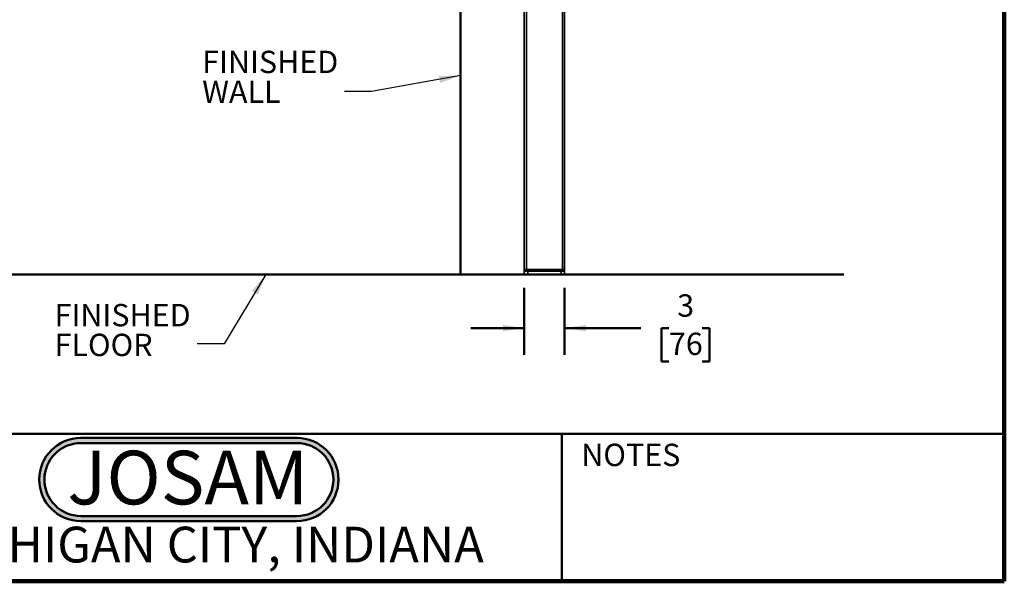
# Model space of a CAD drawing. Units: inches. Extents: x 0.2 to 8.4, y 0.1 to 10.9.
# Drawn here: x 3.8 to 8.4, y 0.1 to 2.7 of the extents above; entities that cross this region are included whole.
import ezdxf

# ---------------------------------------------------------------- set-up
doc = ezdxf.new("R2010")
doc.units = ezdxf.units.IN
doc.header["$MEASUREMENT"] = 0
doc.layers.add('WALL', color=7, linetype='Continuous', lineweight=50)
doc.styles.add('SLDTEXTSTYLE0', font='TXT', dxfattribs={"width": 0.7})
doc.styles.add('SLDTEXTSTYLE1', font='TXT', dxfattribs={"width": 0.605})
doc.dimstyles.new('SLDDIMSTYLE2', dxfattribs={"dimtxt": 0.18, "dimasz": 0.1, "dimexe": 0, "dimexo": 0.0625, "dimgap": 0, "dimtad": 0, "dimtih": 1, "dimtoh": 1, "dimdec": 0, "dimrnd": 1e-09, "dimzin": 0, "dimdsep": 46, "dimlunit": 5, "dimtxsty": 'Standard', "dimsah": 1, "dimcen": 0.09, "dimadec": 0, "dimazin": 0, "dimtfac": 0.1, "dimtdec": 0, "dimtofl": 0, "dimtmove": 0, "dimatfit": 3, "dimfxl": 0, "dimfrac": 2, "dimtolj": 1, "dimtzin": 0, "dimarcsym": 0})
doc.dimstyles.new('SLDDIMSTYLE4', dxfattribs={"dimtxt": 0.101115, "dimasz": 0.1, "dimexe": 0, "dimexo": 0.0625, "dimgap": 0.025279, "dimtad": 0, "dimtih": 1, "dimtoh": 1, "dimlfac": 16, "dimrnd": 1e-09, "dimzin": 12, "dimdsep": 46, "dimlunit": 5, "dimtxsty": 'SLDTEXTSTYLE1', "dimsah": 1, "dimcen": 0.09, "dimadec": 0, "dimazin": 3, "dimtfac": 1, "dimtdec": 3, "dimtmove": 0, "dimatfit": 0, "dimfxl": 0, "dimfrac": 2, "dimtolj": 1, "dimtzin": 12, "dimarcsym": 0})

# ---------------------------------------------------------------- blocks, each defined once
blk = doc.blocks.new('JOSAM')
at = {"layer": 'WALL'}
h = blk.add_hatch(color=256, dxfattribs=at)
edge = h.paths.add_edge_path(flags=0)
edge.add_line((5.0836, 0.7136), (4.0768, 0.7136))
edge.add_arc((4.0768, 0.5197), 0.194, 90, 270)
edge.add_line((4.0768, 0.3257), (5.0836, 0.3257))
edge.add_arc((5.0836, 0.5197), 0.194, 270, 450)
edge = h.paths.add_edge_path(flags=0)
edge.add_arc((5.0836, 0.5197), 0.17, -90, 90, ccw=False)
edge.add_line((5.0836, 0.3497), (4.0768, 0.3497))
edge.add_arc((4.0768, 0.5197), 0.17, 90, 270, ccw=False)
edge.add_line((4.0768, 0.6897), (5.0836, 0.6897))
for p, q in [((4.0768, 0.7136), (5.0836, 0.7136)), ((4.0768, 0.6897), (5.0836, 0.6897)), ((4.0768, 0.3497), (5.0836, 0.3497)), ((4.0768, 0.3257), (5.0836, 0.3257))]:
    blk.add_line(p, q, dxfattribs=at)
for centre, radius, start, end in [((4.0768, 0.5197), 0.194, 90, 270), ((4.0768, 0.5197), 0.17, 90, 270), ((5.0836, 0.5197), 0.194, 270, 90), ((5.0836, 0.5197), 0.17, 270, 90)]:
    blk.add_arc(centre, radius, start, end, dxfattribs=at)
at = {"layer": 'WALL', "insert": (4.5754, 0.6538), "char_height": 0.25, "attachment_point": 2, "style": 'SLDTEXTSTYLE0'}
blk.add_mtext('JOSAM', dxfattribs=at)
blk = doc.blocks.new('SW_NOTE_4')
at = {"layer": 'WALL', "color": 0, "char_height": 0.10417, "attachment_point": 1, "style": 'SLDTEXTSTYLE1'}
for s, insert in [('FINISHED', (-0.6648, 0.1855)), ('FLOOR', (-0.6648, 0.0467))]:
    blk.add_mtext(s, dxfattribs=dict(at, insert=insert))
blk = doc.blocks.new('_D_10')
at = {"layer": 'WALL'}
for p, q in [((6.1617, 1.43), (6.1617, 1.1175)), ((6.3492, 1.43), (6.3492, 1.1175)), ((6.1617, 1.2425), (5.9117, 1.2425)), ((6.3492, 1.2425), (6.7043, 1.2425)), ((6.8355, 1.2425), (6.8008, 1.2425)), ((6.8008, 1.2425), (6.8008, 1.0872)), ((6.9898, 1.2425), (7.0245, 1.2425)), ((7.0245, 1.2425), (7.0245, 1.0872)), ((6.8008, 1.0872), (6.8355, 1.0872)), ((7.0245, 1.0872), (6.9898, 1.0872))]:
    blk.add_line(p, q, dxfattribs=at)
for points in [[(6.1617, 1.2425), (6.0617, 1.2575), (6.0617, 1.2275)], [(6.3492, 1.2425), (6.4492, 1.2275), (6.4492, 1.2575)]]:
    blk.add_solid(points, dxfattribs=at)
at = {"layer": 'WALL', "attachment_point": 1, "style": 'SLDTEXTSTYLE1'}
for s, insert, char_height in [('3', (6.8741, 1.3999), 0.1042), ('76', (6.8355, 1.2215), 0.10417)]:
    blk.add_mtext(s, dxfattribs=dict(at, insert=insert, char_height=char_height))
blk = doc.blocks.new('SW_NOTE_5')
at = {"layer": 'WALL', "color": 0, "char_height": 0.10417, "attachment_point": 1, "style": 'SLDTEXTSTYLE1'}
for s, insert in [('FINISHED', (-0.6634, 0.1905)), ('WALL', (-0.6634, 0.0516))]:
    blk.add_mtext(s, dxfattribs=dict(at, insert=insert))

msp = doc.modelspace()

# ---------------------------------------------------------------- linework, layer by layer
at = {"color": 7, "linetype": 'Continuous', "lineweight": 100}
for q in [(8.3984375, 10.9375), (0.3984375, 0.0625)]:
    msp.add_line((8.3984375, 0.0625), q, dxfattribs=at)
at = {"color": 8, "linetype": 'Continuous', "lineweight": 35}
for p, q in [((6.33983854, 2.8184204), (6.33983854, 1.51592046)), ((6.17108854, 2.78850632), (6.17108854, 1.51592046))]:
    msp.add_line(p, q, dxfattribs=at)
at = {"color": 7, "linetype": 'Continuous', "lineweight": 35}
for p, q in [((6.34921354, 2.8184204), (6.34921354, 1.51592046)), ((6.16171354, 2.78834851), (6.16171354, 1.51592046)), ((6.16171354, 1.51592046), (6.17108854, 1.51592046)), ((6.17108854, 1.51592046), (6.33983854, 1.51592046)), ((6.17108854, 1.51592046), (6.17108854, 1.50810796)), ((6.33983854, 1.51592046), (6.33983854, 1.50810796)), ((6.33983854, 1.51592046), (6.34921354, 1.51592046)), ((6.16171354, 1.49248296), (6.16171354, 1.50810796)), ((6.16171354, 1.50810796), (6.17733854, 1.50810796)), ((6.17733854, 1.49248296), (6.16171354, 1.49248296)), ((6.17733854, 1.50810796), (6.17733854, 1.49248296)), ((6.17733854, 1.50810796), (6.33358854, 1.50810796)), ((6.17733854, 1.49248296), (6.33358854, 1.49248296)), ((6.33358854, 1.49248296), (6.33358854, 1.50810796)), ((6.33358854, 1.50810796), (6.34921354, 1.50810796)), ((6.34921354, 1.49248296), (6.33358854, 1.49248296)), ((6.34921354, 1.50810796), (6.34921354, 1.49248296))]:
    msp.add_line(p, q, dxfattribs=at)
at = {"color": 7, "linetype": 'Continuous', "lineweight": 50}
for p, q in [((0.3984375, 0.75), (8.3984375, 0.75)), ((6.3359375, 0.0625), (6.3359375, 0.75))]:
    msp.add_line(p, q, dxfattribs=at)
at = {"color": 7, "linetype": 'Continuous', "lineweight": 35}
for points, knots in [([(6.16171354, 1.50810796), (6.16171354, 1.5089846), (6.16171354, 1.51074059), (6.16171354, 1.51284304), (6.16171354, 1.51440119), (6.16171354, 1.51530137), (6.16171354, 1.51582832), (6.16171354, 1.5158895), (6.16171354, 1.51592046)], [0, 0, 0, 0, 0.2480172876, 0.4968053045, 0.6458139751, 0.796691752, 0.8970792213, 1, 1, 1, 1]), ([(6.34921354, 1.51592046), (6.34921354, 1.51589059), (6.34921354, 1.51582998), (6.34921354, 1.51535837), (6.34921354, 1.51466551), (6.34921354, 1.51347554), (6.34921354, 1.51134631), (6.34921354, 1.50932545), (6.34921354, 1.50810796)], [0, 0, 0, 0, 0.10104068249, 0.20499998251, 0.31591655268, 0.42696628376, 0.65477046669, 1, 1, 1, 1])]:
    msp.add_open_spline(points, degree=3, knots=knots, dxfattribs=at)
at = {"layer": 'WALL'}
for p, q in [((5.86483854, 5.30578665), (5.86483854, 1.49248296)), ((1.02807079, 1.49248296), (7.65011968, 1.49248296))]:
    msp.add_line(p, q, dxfattribs=at)

# ---------------------------------------------------------------- block references
for name, p in [('SW_NOTE_5', (5.32393833, 2.3446337)), ('SW_NOTE_4', (4.63757015, 1.16957138)), ('JOSAM', (0.01834585, 0.01711052))]:
    msp.add_blockref(name, p, dxfattribs=at)

# ---------------------------------------------------------------- texts
at = {"color": 7, "linetype": 'Continuous', "lineweight": 0, "attachment_point": 2, "style": 'SLDTEXTSTYLE1'}
for s, insert, char_height in [('NOTES', (6.65800757, 0.70374066), 0.104166667), ('MICHIGAN CITY, INDIANA', (4.66492553, 0.31703368), 0.1666666667)]:
    msp.add_mtext(s, dxfattribs=dict(at, insert=insert, char_height=char_height))

# ---------------------------------------------------------------- dimensions: what is measured, and where the dimension line sits
at = {"layer": 'WALL'}
dim = msp.add_linear_dim(base=(6.34921354, 1.24248296), p1=(6.16171354, 1.49248296), p2=(6.34921354, 1.49248296), dimstyle='SLDDIMSTYLE4', dxfattribs=at)
dim.commit()
dim.dimension.update_dxf_attribs({"geometry": '_D_10', "text_midpoint": (6.91266477, 1.24248296), "dimtype": 160})

# ---------------------------------------------------------------- leaders
for points in [[(5.86483854, 2.41904808), (5.44893833, 2.3446337), (5.32393833, 2.3446337)], [(4.95726589, 1.49248296), (4.76257015, 1.16957138), (4.63757015, 1.16957138)]]:
    msp.add_leader(points, dimstyle='SLDDIMSTYLE2', dxfattribs=at)

doc.saveas('drawing.dxf')
